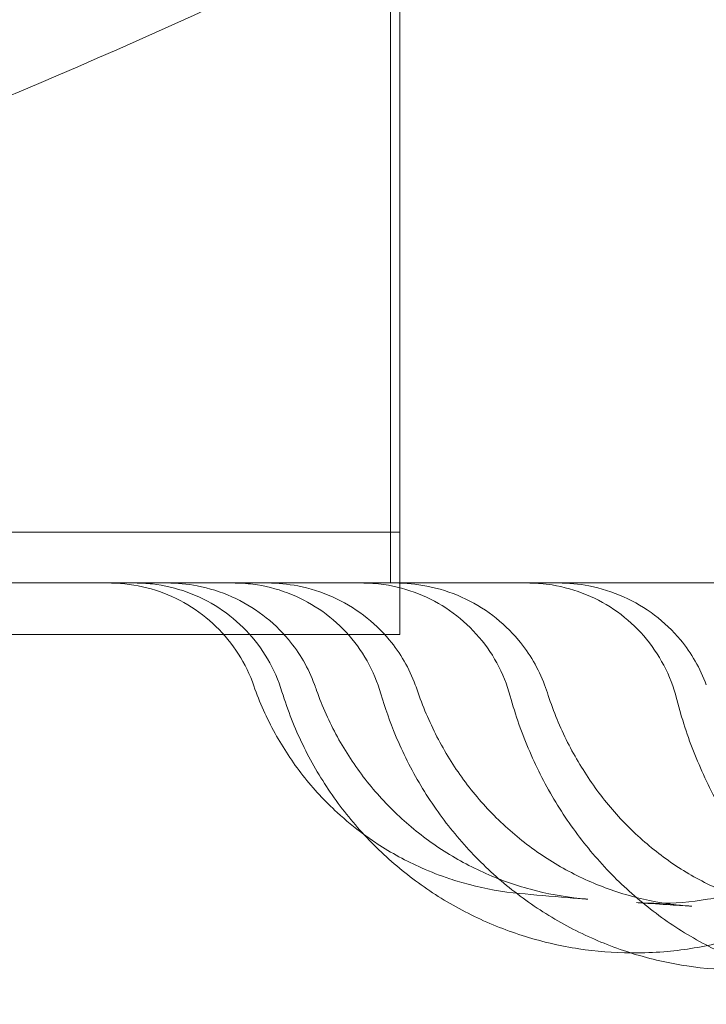
# Model space of a CAD drawing. Units: millimetres. Extents: x 161607 to 173607, y 75631 to 82131.
# Drawn here: x 164550 to 164617, y 78651 to 78747 of the extents above; entities that cross this region are included whole.
import ezdxf

# ---------------------------------------------------------------- set-up
doc = ezdxf.new("R2010")
doc.units = ezdxf.units.MM

# ---------------------------------------------------------------- blocks, each defined once
blk = doc.blocks.new('A$C66D41461')
at = {"color": 0, "linetype": 'Continuous', "lineweight": 0}
for p, q in [((100670.609, 76126.047), (100670.609, 76146.047)), ((100669.722, 76141.076), (100669.722, 76106.076)), ((100670.61, 76086.047), (100670.609, 76126.047)), ((100669.722, 76071.074), (100669.722, 76106.076)), ((100670.61, 76066.047), (100670.61, 76086.047)), ((100670.61, 76076.047), (100371.355, 76076.044)), ((100653.427, 76066.047), (100371.355, 76066.044)), ((100670.61, 76066.047), (100653.427, 76066.047))]:
    blk.add_line(p, q, dxfattribs=at)
for centre, major_axis, ratio, start_param, end_param in [((100652.907, 76057.707), (9.385, 3.452), 0.090135, 6.283009, 6.283028), ((100653.076, 76057.24), (9.422, 3.349), 0.049398, 0.000085, 0.000208), ((100662.744, 76057.684), (9.383, 3.457), 0.079884, 0.000038, 0.000057), ((100675.35, 76057.66), (9.381, 3.463), 0.065304, 0.000093, 0.00033), ((100662.954, 76057.093), (9.453, 3.262), 0.086029, 6.283177, 6.283183), ((100675.597, 76056.954), (9.494, 3.141), 0.123054, 6.283051, 6.283267), ((100694.855, 76029.817), (0.22, 9.998), 0.149378, 6.273559, 6.28312), ((100695.71, 76029.807), (0.009, 10), 0.149464, 6.283093, 6.283097)]:
    blk.add_ellipse(centre, major_axis=major_axis, ratio=ratio, start_param=start_param, end_param=end_param, dxfattribs=at)
for points, knots in [([(100371.355, 76066.044), (100349.266, 76066.043), (100305.087, 76068.213), (100239.457, 76077.948), (100175.098, 76094.068), (100112.628, 76116.42), (100052.65, 76144.786), (99995.741, 76178.895), (99942.45, 76218.418), (99893.289, 76262.974), (99848.732, 76312.134), (99809.208, 76365.425), (99775.098, 76422.333), (99746.73, 76482.31), (99724.377, 76544.779), (99708.255, 76609.138), (99698.519, 76674.768), (99695.263, 76741.036), (99698.517, 76807.304), (99708.252, 76872.934), (99724.372, 76937.293), (99746.724, 76999.763), (99775.09, 77059.741), (99809.199, 77116.65), (99848.722, 77169.941), (99893.278, 77219.102), (99942.438, 77263.659), (99995.728, 77303.183), (100052.636, 77337.294), (100112.614, 77365.662), (100175.083, 77388.014), (100239.442, 77404.136), (100305.072, 77413.872), (100371.34, 77417.129), (100437.608, 77413.874), (100503.237, 77404.14), (100567.597, 77388.019), (100630.067, 77365.668), (100690.045, 77337.301), (100746.954, 77303.192), (100800.245, 77263.67), (100849.406, 77219.114), (100893.963, 77169.954), (100933.487, 77116.663), (100967.598, 77059.755), (100995.966, 76999.778), (101018.319, 76937.309), (101030.626, 76888.176), (101035.788, 76860.145), (101036.859, 76853.824)], [0, 0, 0, 0, 0.098175, 0.196349, 0.294524, 0.392699, 0.490874, 0.589048, 0.687223, 0.785398, 0.883573, 0.981747, 1.079922, 1.178097, 1.276272, 1.374446, 1.472621, 1.570796, 1.66897, 1.767145, 1.86532, 1.963495, 2.061669, 2.159844, 2.258019, 2.356194, 2.454368, 2.552543, 2.650718, 2.748893, 2.847067, 2.945242, 3.043417, 3.141591, 3.239766, 3.337941, 3.436116, 3.53429, 3.632465, 3.73064, 3.828815, 3.926989, 4.025164, 4.123339, 4.221514, 4.319688, 4.417863, 4.516038, 4.544531, 4.544531, 4.544531, 4.544531]), ([(101036.859, 76853.824), (101039.479, 76838.366), (101044.492, 76800.909), (101047.433, 76741.052), (101044.178, 76674.784), (101034.444, 76609.154), (101018.324, 76544.795), (100995.972, 76482.325), (100967.606, 76422.347), (100933.497, 76365.438), (100893.974, 76312.146), (100849.418, 76262.985), (100800.258, 76218.428), (100746.968, 76178.904), (100690.06, 76144.794), (100630.083, 76116.426), (100567.613, 76094.073), (100503.254, 76077.951), (100437.625, 76068.215), (100393.446, 76066.044), (100371.357, 76066.044)], [4.544531, 4.544531, 4.544531, 4.544531, 4.614213, 4.712387, 4.810562, 4.908737, 5.006911, 5.105086, 5.203261, 5.301436, 5.39961, 5.497785, 5.59596, 5.694135, 5.792309, 5.890484, 5.988659, 6.086834, 6.185008, 6.283183, 6.283183, 6.283183, 6.283183]), ([(100703.429, 76071.074), (100695.481, 76071.074), (100687.783, 76071.074), (100680.353, 76071.074), (100672.909, 76071.074), (100665.738, 76071.074), (100658.843, 76071.074), (100651.928, 76071.074), (100645.292, 76071.074), (100638.948, 76071.074), (100632.586, 76071.074), (100626.517, 76071.074), (100620.754, 76071.074), (100614.975, 76071.074), (100609.502, 76071.074), (100604.346, 76071.074), (100599.178, 76071.074), (100594.328, 76071.074), (100589.807, 76071.074), (100589.631, 76071.074), (100589.454, 76071.074), (100589.279, 76071.074), (100584.949, 76071.074), (100580.925, 76071.074), (100577.214, 76071.074), (100573.345, 76071.074), (100569.817, 76071.074), (100566.639, 76071.074), (100563.456, 76071.074), (100560.623, 76071.074), (100558.15, 76071.074), (100555.673, 76071.074), (100553.556, 76071.074), (100551.806, 76071.074), (100549.428, 76071.074), (100547.729, 76071.074), (100546.722, 76071.074), (100546.244, 76071.074), (100545.922, 76071.074), (100545.757, 76071.074)], [-55.656505, -55.656505, -55.656505, -55.656505, -51.899759, -51.899759, -51.899759, -48.13627, -48.13627, -48.13627, -44.361671, -44.361671, -44.361671, -40.576477, -40.576477, -40.576477, -36.781291, -36.781291, -36.781291, -32.976796, -32.976796, -32.976796, -32.828193, -32.828193, -32.828193, -29.163747, -29.163747, -29.163747, -25.342965, -25.342965, -25.342965, -21.515333, -21.515333, -21.515333, -17.681787, -17.681787, -17.681787, -12.471913, -12.471913, -12.471913, -10.001379, -10.001379, -10.001379, -10.001379]), ([(100656.382, 76061.026), (100656.001, 76062.116), (100655.489, 76063.168), (100654.247, 76065.116), (100653.507, 76066.024), (100651.851, 76067.634), (100650.924, 76068.347), (100648.942, 76069.535), (100647.874, 76070.017), (100645.671, 76070.718), (100644.522, 76070.943), (100642.988, 76071.06), (100642.605, 76071.074), (100642.223, 76071.074)], [0, 0, 0, 0, 3.462921, 3.462921, 6.930809, 6.930809, 10.392818, 10.392818, 13.862038, 13.862038, 17.328643, 17.328643, 18.475904, 18.475904, 18.475904, 18.475904]), ([(100659.123, 76060.462), (100658.783, 76061.574), (100658.31, 76062.653), (100657.138, 76064.652), (100656.435, 76065.586), (100654.841, 76067.261), (100653.938, 76068.01), (100652.001, 76069.271), (100650.955, 76069.793), (100648.783, 76070.576), (100647.643, 76070.843), (100646.209, 76071.009), (100645.923, 76071.033), (100645.421, 76071.062), (100645.206, 76071.07), (100644.95, 76071.073), (100644.91, 76071.074), (100644.855, 76071.074), (100644.839, 76071.074), (100644.817, 76071.074), (100644.81, 76071.074), (100644.799, 76071.074), (100644.795, 76071.074), (100644.79, 76071.074), (100644.788, 76071.074), (100644.785, 76071.074), (100644.785, 76071.074), (100644.783, 76071.074), (100644.783, 76071.074), (100644.782, 76071.074), (100644.781, 76071.074), (100644.781, 76071.074), (100644.781, 76071.074), (100644.781, 76071.074), (100644.781, 76071.074), (100644.78, 76071.074), (100644.78, 76071.074), (100644.78, 76071.074), (100644.78, 76071.074), (100644.78, 76071.074), (100644.78, 76071.074), (100644.78, 76071.074), (100644.78, 76071.074), (100644.78, 76071.074)], [0, 0, 0, 0, 3.488389, 3.488389, 6.951283, 6.951283, 10.423849, 10.423849, 13.884214, 13.884214, 17.351661, 17.351661, 18.213052, 18.213052, 18.85898, 18.85898, 18.980064, 18.980064, 19.025471, 19.025471, 19.047125, 19.047125, 19.057953, 19.057953, 19.063367, 19.063367, 19.066074, 19.066074, 19.067427, 19.067427, 19.068788, 19.068788, 19.069128, 19.069128, 19.069468, 19.069468, 19.070162, 19.070162, 19.071531, 19.071531, 19.07187, 19.07187, 19.071971, 19.071971, 19.071971, 19.071971]), ([(100647.908, 76071.074), (100648.892, 76071.074), (100649.881, 76070.98), (100652.007, 76070.571), (100653.148, 76070.212), (100655.296, 76069.254), (100656.319, 76068.651), (100658.174, 76067.245), (100659.02, 76066.437), (100660.838, 76064.25), (100661.709, 76062.745), (100662.292, 76061.159)], [0.000044, 0.000044, 0.000044, 0.000044, 2.961798, 2.961798, 6.512918, 6.512918, 10.037338, 10.037338, 13.50973, 13.50973, 18.581236, 18.581236, 18.581236, 18.581236]), ([(100668.775, 76060.256), (100668.451, 76061.373), (100667.993, 76062.46), (100666.85, 76064.475), (100666.159, 76065.419), (100664.589, 76067.116), (100663.697, 76067.878), (100661.779, 76069.167), (100660.741, 76069.703), (100658.58, 76070.518), (100657.443, 76070.801), (100655.977, 76070.991), (100655.657, 76071.022), (100655.176, 76071.053), (100655.015, 76071.061), (100654.773, 76071.069), (100654.692, 76071.071), (100654.571, 76071.073), (100654.531, 76071.073), (100654.47, 76071.074), (100654.45, 76071.074), (100654.42, 76071.074), (100654.41, 76071.074), (100654.395, 76071.074), (100654.39, 76071.074), (100654.382, 76071.074), (100654.379, 76071.074), (100654.376, 76071.074), (100654.374, 76071.074), (100654.373, 76071.074), (100654.372, 76071.074), (100654.371, 76071.074), (100654.371, 76071.074), (100654.37, 76071.074), (100654.37, 76071.074), (100654.37, 76071.074), (100654.37, 76071.074), (100654.37, 76071.074), (100654.369, 76071.074), (100654.369, 76071.074)], [0, 0, 0, 0, 3.488835, 3.488835, 6.951767, 6.951767, 10.424493, 10.424493, 13.884421, 13.884421, 17.353047, 17.353047, 18.316843, 18.316843, 18.800552, 18.800552, 19.042636, 19.042636, 19.163707, 19.163707, 19.224246, 19.224246, 19.254516, 19.254516, 19.269651, 19.269651, 19.27722, 19.27722, 19.281005, 19.281005, 19.282904, 19.282904, 19.283867, 19.283867, 19.284372, 19.284372, 19.284646, 19.284646, 19.284939, 19.284939, 19.284939, 19.284939]), ([(100657.653, 76071.074), (100657.672, 76071.074), (100657.691, 76071.074), (100657.72, 76071.074), (100657.729, 76071.074), (100658.718, 76071.069), (100659.7, 76070.971), (100661.824, 76070.557), (100662.968, 76070.196), (100665.122, 76069.233), (100666.145, 76068.629), (100668.002, 76067.223), (100668.849, 76066.416), (100670.669, 76064.23), (100671.542, 76062.727), (100672.126, 76061.141)], [0.000135, 0.000135, 0.000135, 0.000135, 0.05744, 0.05744, 0.08586, 0.08586, 3.028504, 3.028504, 6.59125, 6.59125, 10.119556, 10.119556, 13.589611, 13.589611, 18.661475, 18.661475, 18.661475, 18.661475]), ([(100681.384, 76060.035), (100681.077, 76061.156), (100680.636, 76062.25), (100679.524, 76064.282), (100678.848, 76065.236), (100677.304, 76066.957), (100676.424, 76067.734), (100674.526, 76069.052), (100673.495, 76069.604), (100671.347, 76070.452), (100670.215, 76070.753), (100668.715, 76070.97), (100668.357, 76071.009), (100667.819, 76071.048), (100667.638, 76071.058), (100667.368, 76071.068), (100667.277, 76071.07), (100667.142, 76071.073), (100667.097, 76071.073), (100667.029, 76071.074), (100667.006, 76071.074), (100666.972, 76071.074), (100666.961, 76071.074), (100666.944, 76071.074), (100666.938, 76071.074), (100666.93, 76071.074), (100666.927, 76071.074), (100666.923, 76071.074), (100666.921, 76071.074), (100666.919, 76071.074), (100666.919, 76071.074), (100666.918, 76071.074), (100666.917, 76071.074), (100666.917, 76071.074), (100666.917, 76071.074), (100666.916, 76071.074), (100666.916, 76071.074), (100666.916, 76071.074), (100666.916, 76071.074), (100666.916, 76071.074)], [0, 0, 0, 0, 3.488976, 3.488976, 6.951085, 6.951085, 10.424296, 10.424296, 13.885405, 13.885405, 17.353342, 17.353342, 18.431367, 18.431367, 18.972918, 18.972918, 19.244013, 19.244013, 19.379601, 19.379601, 19.4474, 19.4474, 19.481301, 19.481301, 19.498251, 19.498251, 19.506726, 19.506726, 19.510963, 19.510963, 19.513082, 19.513082, 19.514142, 19.514142, 19.514672, 19.514672, 19.514937, 19.514937, 19.515205, 19.515205, 19.515205, 19.515205]), ([(100670.168, 76071.074), (100671.197, 76071.074), (100672.23, 76070.973), (100674.407, 76070.545), (100675.555, 76070.18), (100677.714, 76069.214), (100678.74, 76068.608), (100680.599, 76067.202), (100681.447, 76066.396), (100683.27, 76064.212), (100684.145, 76062.709), (100684.731, 76061.123)], [0, 0, 0, 0, 3.090327, 3.090327, 6.663855, 6.663855, 10.197574, 10.197574, 13.665183, 13.665183, 18.737244, 18.737244, 18.737244, 18.737244]), ([(100697.611, 76059.79), (100697.323, 76060.917), (100696.9, 76062.018), (100695.822, 76064.069), (100695.162, 76065.035), (100693.647, 76066.781), (100692.781, 76067.572), (100690.905, 76068.922), (100689.884, 76069.491), (100687.75, 76070.375), (100686.623, 76070.695), (100685.086, 76070.945), (100684.687, 76070.993), (100684.087, 76071.042), (100683.885, 76071.054), (100683.583, 76071.066), (100683.482, 76071.069), (100683.331, 76071.072), (100683.28, 76071.073), (100683.204, 76071.074), (100683.179, 76071.074), (100683.141, 76071.074), (100683.129, 76071.074), (100683.11, 76071.074), (100683.103, 76071.074), (100683.094, 76071.074), (100683.091, 76071.074), (100683.086, 76071.074), (100683.085, 76071.074), (100683.082, 76071.074), (100683.081, 76071.074), (100683.08, 76071.074), (100683.08, 76071.074), (100683.079, 76071.074), (100683.079, 76071.074), (100683.079, 76071.074), (100683.079, 76071.074), (100683.078, 76071.074), (100683.078, 76071.074), (100683.078, 76071.074), (100683.078, 76071.074), (100683.078, 76071.074), (100683.078, 76071.074), (100683.078, 76071.074)], [0, 0, 0, 0, 3.490255, 3.490255, 6.95269, 6.95269, 10.425809, 10.425809, 13.886742, 13.886742, 17.35523, 17.35523, 18.557764, 18.557764, 19.162561, 19.162561, 19.465406, 19.465406, 19.616884, 19.616884, 19.692631, 19.692631, 19.730505, 19.730505, 19.749442, 19.749442, 19.75891, 19.75891, 19.763645, 19.763645, 19.766012, 19.766012, 19.767196, 19.767196, 19.767788, 19.767788, 19.768085, 19.768085, 19.768236, 19.768236, 19.768314, 19.768314, 19.768395, 19.768395, 19.768395, 19.768395]), ([(100686.093, 76071.074), (100687.086, 76071.074), (100688.084, 76070.979), (100690.22, 76070.566), (100691.363, 76070.206), (100693.513, 76069.246), (100694.537, 76068.641), (100696.393, 76067.233), (100697.241, 76066.423), (100699.059, 76064.231), (100699.928, 76062.724), (100700.508, 76061.136)], [0.000065, 0.000065, 0.000065, 0.000065, 2.981316, 2.981316, 6.527967, 6.527967, 10.048216, 10.048216, 13.520416, 13.520416, 18.591809, 18.591809, 18.591809, 18.591809]), ([(100667.102, 76046.539), (100666.203, 76047.199), (100665.339, 76047.91), (100663.307, 76049.776), (100662.182, 76050.992), (100660.152, 76053.58), (100659.239, 76054.96), (100657.633, 76057.88), (100656.94, 76059.432), (100656.382, 76061.026)], [16.41792, 16.41792, 16.41792, 16.41792, 19.760275, 19.760275, 24.695559, 24.695559, 29.627887, 29.627887, 34.693881, 34.693881, 34.693881, 34.693881]), ([(100693.152, 76034.968), (100691.454, 76034.982), (100689.754, 76035.118), (100686.313, 76035.642), (100684.566, 76036.044), (100681.159, 76037.101), (100679.49, 76037.759), (100676.278, 76039.313), (100674.725, 76040.213), (100671.777, 76042.229), (100670.374, 76043.35), (100667.757, 76045.784), (100666.536, 76047.102), (100664.308, 76049.898), (100663.294, 76051.384), (100661.503, 76054.483), (100660.721, 76056.104), (100659.715, 76058.654), (100659.401, 76059.553), (100659.123, 76060.462)], [0.268636, 0.268636, 0.268636, 0.268636, 5.392189, 5.392189, 10.77455, 10.77455, 16.155767, 16.155767, 21.536496, 21.536496, 26.91679, 26.91679, 32.293209, 32.293209, 37.670377, 37.670377, 43.046884, 43.046884, 45.900748, 45.900748, 45.900748, 45.900748]), ([(100662.498, 76060.589), (100663.054, 76059.026), (100663.736, 76057.503), (100665.325, 76054.604), (100666.236, 76053.219), (100668.256, 76050.62), (100669.375, 76049.399), (100671.78, 76047.161), (100673.075, 76046.137), (100675.803, 76044.317), (100677.245, 76043.516), (100680.228, 76042.16), (100681.779, 76041.602), (100684.939, 76040.748), (100686.559, 76040.448), (100688.445, 76040.257), (100688.704, 76040.234), (100688.963, 76040.214)], [0, 0, 0, 0, 4.989393, 4.989393, 9.959484, 9.959484, 14.937596, 14.937596, 19.916482, 19.916482, 24.905605, 24.905605, 29.90158, 29.90158, 34.902785, 34.902785, 35.696616, 35.696616, 35.696616, 35.696616]), ([(100695.719, 76039.807), (100697.362, 76039.806), (100699.01, 76039.938), (100702.26, 76040.465), (100703.872, 76040.863), (100707.001, 76041.909), (100708.528, 76042.561), (100711.452, 76044.1), (100712.857, 76044.991), (100715.5, 76046.981), (100716.747, 76048.087), (100719.042, 76050.479), (100720.097, 76051.771), (100721.985, 76054.501), (100722.824, 76055.947), (100724.03, 76058.469), (100724.465, 76059.52), (100724.841, 76060.591)], [0.000006, 0.000006, 0.000006, 0.000006, 5.027268, 5.027268, 10.069514, 10.069514, 15.105422, 15.105422, 20.136792, 20.136792, 25.161712, 25.161712, 30.176449, 30.176449, 35.18433, 35.18433, 38.596492, 38.596492, 38.596492, 38.596492]), ([(100703.932, 76033.302), (100702.149, 76033.302), (100700.361, 76033.436), (100696.835, 76033.969), (100695.088, 76034.369), (100691.678, 76035.422), (100690.006, 76036.079), (100686.781, 76037.63), (100685.22, 76038.53), (100682.247, 76040.547), (100680.828, 76041.67), (100678.172, 76044.111), (100676.927, 76045.434), (100674.642, 76048.247), (100673.596, 76049.744), (100671.731, 76052.87), (100670.907, 76054.508), (100669.654, 76057.518), (100669.176, 76058.877), (100668.775, 76060.256)], [0, 0, 0, 0, 5.482158, 5.482158, 10.954992, 10.954992, 16.42906, 16.42906, 21.907035, 21.907035, 27.389964, 27.389964, 32.875722, 32.875722, 38.369978, 38.369978, 43.869755, 43.869755, 48.188084, 48.188084, 48.188084, 48.188084]), ([(100672.407, 76060.355), (100672.949, 76058.785), (100673.612, 76057.255), (100675.153, 76054.338), (100676.037, 76052.941), (100677.996, 76050.317), (100679.08, 76049.082), (100681.411, 76046.814), (100682.666, 76045.774), (100685.311, 76043.917), (100686.709, 76043.095), (100689.605, 76041.695), (100691.111, 76041.114), (100694.186, 76040.21), (100695.763, 76039.884), (100697.933, 76039.621), (100698.517, 76039.568), (100699.101, 76039.533)], [0, 0, 0, 0, 5.015515, 5.015515, 10.027569, 10.027569, 15.053149, 15.053149, 20.088082, 20.088082, 25.143795, 25.143795, 30.214254, 30.214254, 35.300775, 35.300775, 37.16535, 37.16535, 37.16535, 37.16535]), ([(100716.999, 76031.636), (100715.236, 76031.634), (100713.468, 76031.767), (100709.98, 76032.296), (100708.251, 76032.694), (100704.874, 76033.743), (100703.216, 76034.398), (100700.013, 76035.948), (100698.46, 76036.847), (100695.496, 76038.865), (100694.078, 76039.99), (100691.413, 76042.438), (100690.159, 76043.767), (100687.847, 76046.595), (100686.783, 76048.102), (100684.871, 76051.254), (100684.019, 76052.907), (100682.527, 76056.366), (100681.891, 76058.183), (100681.384, 76060.035)], [0, 0, 0, 0, 5.573099, 5.573099, 11.137044, 11.137044, 16.704713, 16.704713, 22.281141, 22.281141, 27.868641, 27.868641, 33.466408, 33.466408, 39.07817, 39.07817, 44.698588, 44.698588, 50.481324, 50.481324, 50.481324, 50.481324]), ([(100685.091, 76060.095), (100685.612, 76058.519), (100686.248, 76056.984), (100687.72, 76054.057), (100688.562, 76052.655), (100690.425, 76050.019), (100691.453, 76048.777), (100693.665, 76046.489), (100694.856, 76045.436), (100697.365, 76043.548), (100698.692, 76042.709), (100701.443, 76041.267), (100702.876, 76040.661), (100705.807, 76039.702), (100707.314, 76039.347), (100709.7, 76038.995), (100710.574, 76038.909), (100711.448, 76038.866)], [0, 0, 0, 0, 5.044739, 5.044739, 10.087608, 10.087608, 15.150995, 15.150995, 20.243673, 20.243673, 25.371812, 25.371812, 30.542787, 30.542787, 35.752535, 35.752535, 38.732256, 38.732256, 38.732256, 38.732256]), ([(100733.209, 76029.957), (100731.486, 76029.953), (100729.757, 76030.084), (100726.346, 76030.61), (100724.655, 76031.006), (100721.349, 76032.052), (100719.726, 76032.705), (100716.585, 76034.252), (100715.059, 76035.151), (100712.141, 76037.17), (100710.742, 76038.297), (100708.104, 76040.752), (100706.859, 76042.087), (100704.553, 76044.931), (100703.486, 76046.449), (100701.558, 76049.627), (100700.693, 76051.296), (100699.182, 76054.745), (100698.534, 76056.533), (100697.864, 76058.832), (100697.734, 76059.31), (100697.611, 76059.79)], [0, 0, 0, 0, 5.648781, 5.648781, 11.288017, 11.288017, 16.935051, 16.935051, 22.601343, 22.601343, 28.289975, 28.289975, 33.998572, 33.998572, 39.73045, 39.73045, 45.473861, 45.473861, 51.22454, 51.22454, 52.721383, 52.721383, 52.721383, 52.721383]), ([(100726.78, 76057.589), (100726.491, 76056.868), (100726.179, 76056.156), (100725.074, 76053.841), (100724.181, 76052.28), (100722.18, 76049.316), (100721.066, 76047.906), (100718.65, 76045.274), (100717.341, 76044.045), (100714.562, 76041.801), (100713.085, 76040.781), (100710.005, 76038.977), (100708.394, 76038.188), (100705.082, 76036.863), (100703.372, 76036.323), (100699.901, 76035.507), (100698.13, 76035.229), (100695.378, 76035.005), (100694.398, 76034.966), (100693.419, 76034.967)], [3.046897, 3.046897, 3.046897, 3.046897, 5.376979, 5.376979, 10.751308, 10.751308, 16.125887, 16.125887, 21.501763, 21.501763, 26.880754, 26.880754, 32.260707, 32.260707, 37.641987, 37.641987, 43.022391, 43.022391, 45.978922, 45.978922, 45.978922, 45.978922]), ([(100675.481, 76042.204), (100674.552, 76042.514), (100673.637, 76042.869), (100671.24, 76043.934), (100669.787, 76044.728), (100667.968, 76045.921), (100667.531, 76046.225), (100667.102, 76046.539)], [6.956083, 6.956083, 6.956083, 6.956083, 9.890282, 9.890282, 14.825247, 14.825247, 16.41792, 16.41792, 16.41792, 16.41792]), ([(100682.281, 76040.774), (100680.636, 76040.927), (100678.998, 76041.215), (100676.755, 76041.803), (100676.115, 76041.993), (100675.482, 76042.204)], [0, 0, 0, 0, 4.956015, 4.956015, 6.955754, 6.955754, 6.955754, 6.955754]), ([(100688.961, 76040.214), (100688.291, 76040.265), (100687.636, 76040.316), (100685.331, 76040.5), (100683.763, 76040.636), (100682.28, 76040.774)], [0, 0, 0, 0, 10.000103, 10.000103, 36.000783, 36.000783, 36.000783, 36.000783]), ([(100699.099, 76039.533), (100698.279, 76039.583), (100697.477, 76039.632), (100695.666, 76039.746), (100694.668, 76039.811), (100693.699, 76039.876)], [0, 0, 0, 0, 10.000149, 10.000149, 23.091932, 23.091932, 23.091932, 23.091932])]:
    blk.add_open_spline(points, degree=3, knots=knots, dxfattribs=at)
for points in [[(100371.355, 76076.044), (100349.593, 76076.043), (100306.069, 76078.181), (100241.411, 76087.771), (100178.005, 76103.653), (100116.461, 76125.673), (100057.372, 76153.62), (100001.306, 76187.223), (99948.804, 76226.16), (99900.371, 76270.056), (99856.474, 76318.488), (99817.536, 76370.989), (99783.931, 76427.054), (99755.983, 76486.143), (99733.962, 76547.687), (99718.079, 76611.092), (99708.487, 76675.75), (99705.279, 76741.036), (99708.485, 76806.322), (99718.076, 76870.98), (99733.957, 76934.386), (99755.977, 76995.93), (99783.924, 77055.019), (99817.527, 77111.085), (99856.464, 77163.587), (99900.36, 77212.02), (99948.792, 77255.917), (100001.293, 77294.855), (100057.358, 77328.46), (100116.447, 77356.408), (100177.99, 77378.43), (100241.396, 77394.313), (100306.053, 77403.905), (100371.34, 77407.113), (100436.626, 77403.906), (100501.283, 77394.316), (100564.689, 77378.434), (100626.234, 77356.414), (100685.323, 77328.468), (100741.389, 77294.865), (100793.891, 77255.927), (100842.324, 77212.032), (100886.221, 77163.6), (100925.159, 77111.099), (100958.764, 77055.034), (100986.712, 76995.945), (101008.734, 76934.402), (101024.617, 76870.996), (101034.209, 76806.339), (101037.417, 76741.052), (101034.211, 76675.766), (101024.62, 76611.109), (101008.739, 76547.703), (100986.719, 76486.158), (100958.773, 76427.069), (100925.169, 76371.003), (100886.232, 76318.501), (100842.336, 76270.068), (100793.905, 76226.171), (100741.404, 76187.232), (100685.339, 76153.627), (100626.25, 76125.68), (100564.706, 76103.658), (100501.301, 76087.775), (100436.643, 76078.183), (100393.119, 76076.044), (100371.357, 76076.044)], [(100656.382, 76061.026), (100656.382, 76061.027), (100656.382, 76061.027), (100656.382, 76061.028)], [(100656.382, 76061.026), (100656.382, 76061.026), (100656.382, 76061.026), (100656.382, 76061.026)], [(100659.123, 76060.462), (100659.123, 76060.462), (100659.123, 76060.462), (100659.123, 76060.462)], [(100662.292, 76061.159), (100662.361, 76060.97), (100662.43, 76060.78), (100662.498, 76060.589)], [(100672.126, 76061.141), (100672.222, 76060.88), (100672.316, 76060.617), (100672.406, 76060.355)], [(100684.731, 76061.123), (100684.857, 76060.783), (100684.977, 76060.438), (100685.091, 76060.095)], [(100668.775, 76060.256), (100668.775, 76060.256), (100668.775, 76060.256), (100668.775, 76060.256)], [(100681.384, 76060.034), (100681.384, 76060.034), (100681.384, 76060.035), (100681.384, 76060.035)], [(100697.611, 76059.79), (100697.611, 76059.79), (100697.611, 76059.79), (100697.611, 76059.79)], [(100697.611, 76059.79), (100697.611, 76059.79), (100697.611, 76059.79), (100697.611, 76059.79)], [(100675.482, 76042.204), (100675.481, 76042.204), (100675.481, 76042.204), (100675.481, 76042.204)], [(100688.963, 76040.214), (100688.962, 76040.214), (100688.961, 76040.214), (100688.96, 76040.214)], [(100693.699, 76039.876), (100694.163, 76039.845), (100694.627, 76039.824), (100695.09, 76039.814)], [(100695.075, 76039.815), (100695.29, 76039.81), (100695.504, 76039.808), (100695.719, 76039.807)], [(100699.101, 76039.533), (100699.101, 76039.533), (100699.1, 76039.533), (100699.099, 76039.533)], [(100693.419, 76034.967), (100693.33, 76034.967), (100693.241, 76034.967), (100693.152, 76034.968)]]:
    blk.add_open_spline(points, degree=3, dxfattribs=at)

msp = doc.modelspace()

# ---------------------------------------------------------------- block references
msp.add_blockref('A$C66D41461', (63916.698, 2621.133))

doc.saveas('drawing.dxf')
